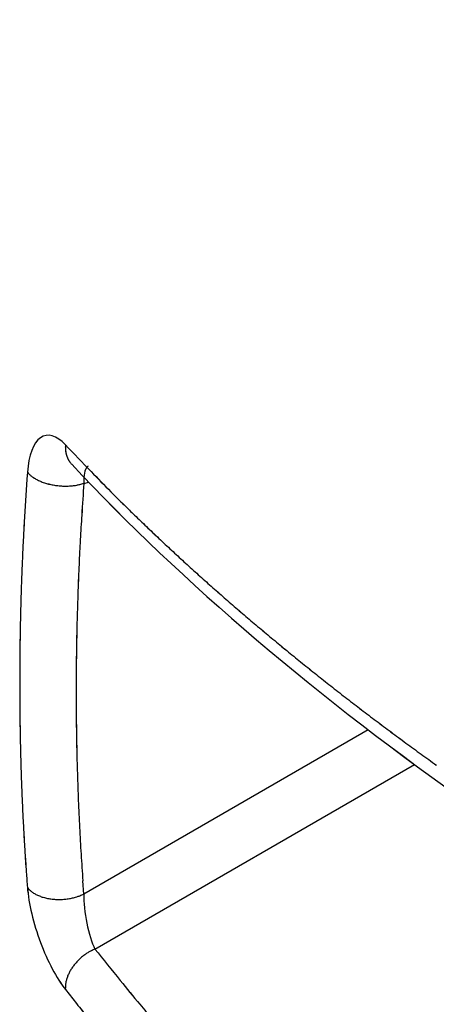
# Model space of a CAD drawing. Extents: x 16 to 415, y 5 to 292.
# Drawn here: x 361 to 361, y 86 to 86 of the extents above; entities that cross this region are included whole.
import ezdxf

# ---------------------------------------------------------------- set-up
doc = ezdxf.new("R2010")
doc.units = 0
doc.header["$MEASUREMENT"] = 0
doc.layers.get('0').update_dxf_attribs({"linetype": 'CONTINUOUS'})

msp = doc.modelspace()

# ---------------------------------------------------------------- linework, layer by layer
at = {"color": 1, "linetype": 'Continuous'}
for p, q in [((360.823925, 86.25924264786288), (360.823905, 86.25895164786287)), ((360.823935, 86.25926064786282), (360.823915, 86.25896964786283)), ((360.8265750000001, 86.25106764786285), (360.8265750000001, 86.25106764786285)), ((360.833495, 86.25024664786287), (360.833495, 86.25024564786285)), ((360.807965, 86.24775264786284), (360.807755, 86.24477064786288)), ((360.807975, 86.24776964786282), (360.807765, 86.24478664786281)), ((360.807965, 86.24775264786284), (360.808335, 86.24733064786287)), ((360.807975, 86.24776964786282), (360.808345, 86.24734664786284)), ((360.831645, 86.24307864786283), (360.833695, 86.24355364786284)), ((360.831645, 86.24307864786286), (360.833695, 86.24355364786287)), ((360.804745, 86.15927664786287), (360.804745, 86.15637364786286)), ((360.950975, 86.13968364786281), (360.831645, 86.0707846478629)), ((360.950975, 86.13968364786285), (360.831645, 86.0707846478629)), ((360.836285, 86.04773264786283), (360.970375, 86.12514964786287)), ((360.836285, 86.04773264786286), (360.970375, 86.12514964786287)), ((360.831635, 86.07078264786286), (360.831225, 86.07634264786286)), ((360.831655, 86.07078264786284), (360.831235, 86.07634364786287)), ((360.807965, 86.07354964786288), (360.808335, 86.07311164786286)), ((360.807975, 86.07355064786283), (360.808345, 86.07311264786281)), ((360.823925, 86.03073364786287), (360.823895, 86.03129564786288)), ((360.823935, 86.03072964786287), (360.823905, 86.03129264786284)), ((360.823925, 86.03073364786287), (360.828595, 86.02483064786287)), ((360.823935, 86.03072964786287), (360.828605, 86.02482764786286))]:
    msp.add_line(p, q, dxfattribs=at)
for centre, radius, start, end in [((362.122125, 86.50903864786284), 1.45, 186.52217, 233.47783), ((362.122125, 86.50903864786291), 1.45, 186.52217, 233.4778300000002), ((360.8372687175549, 86.25805753634079), 0.0133873098397659, 177.4178946404691, 178.6726481239674), ((360.8371947859116, 86.25867523612067), 0.0133133396091528, 181.3238659683696, 182.5855912671923), ((360.8368072888282, 86.25792814786287), 0.0129131198799683, 179.3499625304322, 180.6500374695677), ((360.8372266830728, 86.25823564786283), 0.0133324934859819, 179.3682614392954, 180.6317385607045), ((360.8370081032818, 86.2583556975794), 0.0131166486709036, 177.3958900934106, 178.6678046310897), ((360.8373083554089, 86.25807358135089), 0.0134169156453867, 177.4237885757768, 178.6800413989917), ((360.8368359744233, 86.2583816469943), 0.0129442909236443, 181.2970233453367, 182.5991466800815), ((360.8365940576094, 86.25849784905863), 0.0127192377254982, 183.22794670785, 184.5554058607754), ((360.8370949337747, 86.25837315012423), 0.0131934250236723, 177.4086746200417, 178.681868166353), ((360.8366246890437, 86.25850882169658), 0.0127397226669954, 183.2136185358831, 184.5434304723804), ((360.836345286737, 86.25818894900563), 0.0124500542833039, 183.2291325264279, 184.5807023635491), ((362.1174289276701, 87.49305143953177), 1.787578402559561, 223.6469250624098, 224.1443420144418), ((360.8363732815344, 86.25819878946167), 0.0124678992670885, 183.2145660687555, 184.5687864996086), ((362.1162074161647, 87.49166210387013), 1.785715919834093, 223.6415233488542, 224.139505349199), ((360.8361665945068, 86.25829899371607), 0.0122813469922033, 185.1590381740868, 186.5331411402546), ((360.8361919074915, 86.2583068016901), 0.0122963117582599, 185.1378088581417, 186.5148752156945), ((360.8359559942337, 86.25838941329245), 0.0120829379161829, 187.0727463433219, 188.4750380049978), ((360.8359787719171, 86.25839509302219), 0.0120950878367788, 187.0449835307073, 188.4505605466014), ((360.8357521180765, 86.2580691023898), 0.011837555090692, 187.0869050613581, 188.5134706680187), ((360.835732465102, 86.2580740403408), 0.011807627512162, 187.0850970939996, 188.5152786572712), ((360.8355418537247, 86.25853544760064), 0.0117090015732755, 190.9233268330927, 192.3772720488667), ((360.8355550884575, 86.25814456026946), 0.0116430441411933, 188.9877387141443, 190.4456329165268), ((360.8353485745903, 86.25820869777887), 0.011452022166635, 190.9485327074234, 192.4302056512463), ((360.8353373297236, 86.25782013224347), 0.0113747705564027, 189.0769053982012, 190.5542923609026), ((360.8351638721523, 86.25825990845549), 0.0112943397365002, 192.9093572009063, 194.4129502134593), ((360.835178225666, 86.25825823366398), 0.0112966491191419, 192.861538311001, 194.3697532662064), ((360.8349871971068, 86.25830486383767), 0.0111347589223997, 194.863285615493, 196.3914818719416), ((360.8349948462426, 86.2579269640193), 0.0110402281834141, 192.9403808977913, 194.4735411078918), ((360.8347574509502, 86.25795873263843), 0.0108186822252926, 194.950680929865, 196.5133286490607), ((360.8347561670942, 86.2579642339661), 0.0108201561136732, 195.0061599179451, 196.5634980311621), ((360.8346456955851, 86.25800297624129), 0.0107243686725542, 196.9096649976774, 198.4911905816561), ((360.8346821652426, 86.2580106154933), 0.0107626469948245, 196.9124775924653, 198.4883779833094), ((360.8345371374773, 86.2580507276049), 0.0106368586378334, 198.9205886839935, 200.5170997399781), ((360.8345383078538, 86.25806055716195), 0.0106424576942472, 198.9889768900114, 200.5795805096272), ((360.8343499195032, 86.2580440436927), 0.010459342150249, 200.8422591273448, 202.4749739789704), ((360.8343471652463, 86.25770417150395), 0.0103416736497693, 199.1031831819826, 200.729628817194), ((360.834019450357, 86.25798822494593), 0.0101429010070392, 202.8860891586396, 204.5706930253675), ((360.8339876282151, 86.25763529842581), 0.0099711826215673, 201.1003488879846, 202.7916595265181), ((360.8341345475133, 86.25812027119704), 0.0103018918849196, 204.9623004435681, 206.6239970743226), ((360.8341329698983, 86.25779096273828), 0.0101666421948949, 203.2935283012736, 204.948437891831), ((360.8346304465434, 86.2581413305674), 0.0107660242788167, 205.5223477548174, 207.0837115123133), ((360.8346366384722, 86.25812188650488), 0.0107537923528451, 205.4327936649216, 207.0007120520237), ((360.8337479118548, 86.25770361424895), 0.0097809851573771, 207.1545535853202, 208.899923511111), ((360.8337537532543, 86.25768350186094), 0.0097681188841742, 207.060718062977, 208.8135675858664), ((360.8324246662826, 86.25691548097716), 0.0082417943547367, 208.5489671982748, 210.6599342837383), ((360.8324034970043, 86.25689677115973), 0.0082059513142005, 208.544356391153, 210.66454508822), ((360.8341299681534, 86.25792890387574), 0.0102254971327398, 210.6719887839363, 212.2816899205651), ((360.8341014561168, 86.25790432507782), 0.0101803448068195, 210.6684188378896, 212.2852598665993), ((360.8488235648703, 86.26716491641541), 0.0275807598355256, 212.2003337792865, 212.7420507980791), ((360.8487251985173, 86.2660451742609), 0.0269075919081991, 210.3071597753319, 210.8512939749062), ((360.832428985792, 86.25683378601221), 0.0082052962031809, 213.9814276794361, 216.2869584274207), ((360.8324287943119, 86.25705859753975), 0.0083334552696913, 215.2696698560488, 217.5855288372042), ((360.8316634080345, 86.25634027962047), 0.0072963300632323, 216.7211722270669, 220.7384033748304), ((360.8316620790944, 86.2563173111382), 0.0072747187128489, 216.6421476655023, 220.6774688403871), ((360.8412957722606, 86.26384979322754), 0.019504615456358, 218.9867455837856, 220.9531779065996), ((360.8412682685473, 86.26379054567975), 0.0194400869399971, 218.9274292815606, 220.9026495311814), ((360.8423259087837, 86.25106714786287), 0.0157509087916658, 179.9981811913161, 180.0018188086838), ((360.8265750000001, 86.25106664786287), 0, 0, 0), ((360.8423224362736, 86.25106614786289), 0.0157474362815517, 179.9981807902456, 180.0018192097543), ((360.8265750000001, 86.25106564786287), 0, 0, 0), ((360.8265750000001, 86.25106564786287), 0, 0, 0), ((360.8423121269864, 86.25106514786287), 0.0157371269943232, 179.9981795984934, 180.0018204015065), ((360.8265750000001, 86.25106464786288), 0, 0, 0), ((360.8423260080208, 86.25106414786288), 0.0157510080287359, 179.9981812027752, 180.0018187972247), ((360.8265750000001, 86.25106364786288), 0, 0, 0), ((360.8423123253382, 86.25106314786288), 0.0157373253461931, 179.9981796214376, 180.0018203786141), ((360.8265750000001, 86.25106264786287), 0, 0, 0), ((360.8265750000001, 86.25106264786287), 0, 0, 0), ((360.8423184695652, 86.25106214786287), 0.0157434695730489, 179.9981803318794, 180.0018196681205), ((360.8265750000001, 86.25106164786285), 0, 0, 0), ((360.8423229322527, 86.25106114786287), 0.0157479322606741, 179.9981808475414, 180.0018191524585), ((360.8265750000001, 86.25106064786287), 0, 0, 0), ((360.8422838139167, 86.40809828345995), 0.1578213731678995, 264.2875824702788, 264.291230996763), ((360.8265849999999, 86.25105964786285), 0, 0, 0), ((360.8424304493263, 86.25105914786288), 0.0158454493342094, 179.9981920431368, 180.0018079568631), ((360.8265849999999, 86.25105864786288), 0, 0, 0), ((360.8265849999999, 86.25105864786288), 0, 0, 0), ((360.8394899577145, 86.25105814786286), 0.0129049577241404, 179.9977800864505, 180.0022199134863), ((360.8265849999999, 86.25105764786288), 0, 0, 0), ((360.8760351138955, 86.25105714786291), 0.0494501138979598, 179.9994206709059, 180.0005793290775), ((360.8265849999999, 86.25105664786287), 0, 0, 0), ((360.8335881542936, 86.25105614786287), 0.0070031543114058, 179.9959092875511, 180.0040907123325), ((360.8409045082849, 86.25105514786286), 0.0143195082936, 179.9979993803485, 180.0020006196513), ((360.83349, 86.22734227629377), 0.0229023721148836, 89.98749130012905, 90.01250870001316), ((360.8357764756773, 86.25024414786286), 0.0022914757318321, 179.9874980609597, 180.0125019390402), ((360.833485, 86.25024364786286), 0, 0, 0), ((360.833485, 86.25024364786286), 0, 0, 0), ((360.833485, 86.25024364786286), 0, 0, 0), ((360.833485, 86.25024364786286), 0, 0, 0), ((360.833485, 86.25024364786286), 0, 0, 0), ((360.833485, 86.25024364786286), 0, 0, 0), ((360.833485, 86.25024364786286), 0, 0, 0), ((360.833485, 86.25024364786286), 0, 0, 0), ((360.833485, 86.25024364786286), 0, 0, 0), ((360.8353617105838, 86.25024314786288), 0.0018767106503073, 179.9847350522477, 180.0152649477522), ((360.833485, 86.25024264786288), 0, 0, 0), ((360.833485, 86.25024264786288), 0, 0, 0), ((360.833485, 86.25024264786288), 0, 0, 0), ((360.833485, 86.25024264786288), 0, 0, 0), ((360.833485, 86.25024264786288), 0, 0, 0), ((360.833495, 86.25024564786285), 0, 0, 0), ((360.833495, 86.25024564786285), 0, 0, 0), ((360.833495, 86.25024564786285), 0, 0, 0), ((360.833495, 86.25024564786285), 0, 0, 0), ((360.833495, 86.25024564786285), 0, 0, 0), ((360.833495, 86.25024564786285), 0, 0, 0), ((360.833495, 86.25024564786285), 0, 0, 0), ((360.833495, 86.25024564786285), 0, 0, 0), ((360.833495, 86.25024564786285), 0, 0, 0), ((360.833495, 86.25024564786285), 0, 0, 0), ((360.8357857072091, 86.25024514786288), 0.0022907072636244, 179.9874938669088, 180.0125061330911), ((360.833495, 86.25024464786287), 0, 0, 0), ((360.833495, 86.25024464786287), 0, 0, 0), ((360.833495, 86.25024464786287), 0, 0, 0), ((360.833495, 86.25024464786287), 0, 0, 0), ((360.833495, 86.25024464786287), 0, 0, 0), ((360.833495, 86.25024464786287), 0, 0, 0), ((360.833495, 86.25024464786287), 0, 0, 0), ((360.833495, 86.25024464786287), 0, 0, 0), ((360.833495, 86.25024464786287), 0, 0, 0), ((361.32939830665, 86.72232762662266), 0.6853257411285699, 223.7912488902797, 224.7873962757962), ((361.3289556227504, 86.72121932909107), 0.6842210945943421, 223.7495202279189, 224.7468112843179), ((362.0568065842736, 86.15525283486093), 1.25225528508405, 175.9006990594737, 176.0373843590768), ((362.0523027031767, 86.15561585007168), 1.24772814579411, 175.9017759495244, 176.0390029919886), ((360.8147478175129, 86.25316576586899), 0.0086702266752758, 222.2995260968261, 226.1837067184946), ((360.8147560062481, 86.25318000192944), 0.008667699855264, 222.2989597190199, 226.1842730965098), ((360.8160674259678, 86.25446754297018), 0.010523293234829, 225.9065840649044, 229.2985403383703), ((360.8160914081309, 86.25447986933555), 0.0105303915559451, 225.8380367772704, 229.2313786173734), ((360.8171298406507, 86.2558626986761), 0.012274248689251, 229.7857435091368, 232.8946399818954), ((360.8171493425378, 86.2556881495282), 0.0121363295251997, 229.1737093054412, 232.2841932665399), ((360.8176866782313, 86.2563486680778), 0.0129875654420619, 232.1915813942518, 235.2563999706303), ((360.8176725786489, 86.25634143821271), 0.0129842799202891, 232.2590509218648, 235.3220354444091), ((360.8184605143669, 86.25760654067057), 0.0144624125777986, 235.5772936235883, 238.5049968191935), ((360.8184412950927, 86.25740651446276), 0.014297554532872, 235.2171436947322, 238.1428540097936), ((360.8192191953405, 86.25863156412265), 0.0157486554990468, 238.0914201030526, 240.8789003921953), ((360.8192437405723, 86.25863290113979), 0.0157473021481548, 238.0259882926504, 240.8155579641162), ((360.8200628013198, 86.26008056524772), 0.017425068712814, 240.7743326791515, 243.4162952370718), ((360.8200611989373, 86.2598624437562), 0.0172197493072056, 240.4357972926503, 243.0799003653699), ((360.8207221020041, 86.26142830530969), 0.0189155328348866, 243.4423361866625, 245.9885216414737), ((360.820701524055, 86.261207315575), 0.0187186520129199, 243.2113012901758, 245.7553015242804), ((360.8213845961769, 86.26283359739305), 0.0204820382091116, 245.8811333760411, 248.3107510150232), ((360.8214295346142, 86.26259003711256), 0.020265343761205, 245.4980316916276, 247.9298384706683), ((360.8219763022522, 86.26416437780524), 0.0219299312693413, 248.1515049138832, 250.4973924861555), ((360.8219590872589, 86.26417603171664), 0.0219417792054733, 248.2123284036817, 250.5560281937483), ((362.0538470225863, 86.15659432599398), 1.249210608649645, 176.0893850231863, 176.2262804607155), ((362.0493047809804, 86.15694254728118), 1.244646240666479, 176.0903969369836, 176.2278403282335), ((360.8225398917267, 86.26546698677888), 0.0233461578924358, 250.2608610200733, 252.5139810088514), ((360.8225215922206, 86.26548172057518), 0.0233604470832884, 250.3211101270133, 252.5720699755566), ((360.8229302041263, 86.2669338865601), 0.0248626453679006, 252.6718105983637, 254.856141053045), ((360.8229320037323, 86.2666887077075), 0.0246349658289429, 252.5021298225325, 254.6843258822798), ((360.8232875418667, 86.268021300135), 0.0260141438244922, 254.7043147130677, 256.8176687442214), ((360.8233182883584, 86.26800183635744), 0.0259950687178621, 254.6454013748366, 256.7608496634878), ((360.8235276383751, 86.26924835683903), 0.0272636597642134, 256.9144685571036, 258.9775480887866), ((360.8235824460919, 86.26894836905814), 0.0269769716457721, 256.6751173587003, 258.7402551315946), ((360.8237834517999, 86.27002570926626), 0.0280728262128141, 258.7672399955466, 260.7790445907615), ((360.823788432373, 86.27005031587467), 0.0281008741833792, 258.7682441081196, 260.7780404804334), ((360.8239156544112, 86.27082099520943), 0.0288790198522458, 260.7729817591062, 262.7376961828748), ((360.8238855901362, 86.2705550729135), 0.0286146815872898, 260.747985891394, 262.7107456871064), ((360.823933826167, 86.27130272105663), 0.0293624451874567, 262.8024861424464, 264.7458557273267), ((360.8239701351027, 86.27127542081136), 0.029336687183069, 262.7443388835025, 264.6896277388525), ((360.8239430975968, 86.27087862312841), 0.0289410181264582, 264.6506920725764, 266.596607148582), ((360.8239509459403, 86.27085150815053), 0.0289128250044389, 264.6497432427398, 266.5975559784471), ((360.8239874448957, 86.2716580287684), 0.029721681906111, 266.600464004579, 268.491472647208), ((360.8240264944563, 86.27163011453808), 0.0296945570284085, 266.541203111363, 268.4340228876669), ((360.8240386528534, 86.27280539688944), 0.0308700075893026, 268.4525239413789, 270.2345052374997), ((360.8240433214222, 86.27245527068219), 0.0305198653783263, 268.4447785287665, 270.2284311333087), ((360.823923451359, 86.27031103157248), 0.0283764117959598, 270.487724977938, 272.4066040290343), ((360.8239887632997, 86.27058243115027), 0.0286473253916005, 270.3524825680381, 272.273114426138), ((360.8240640554373, 86.26655944166413), 0.0246222326270001, 272.4462845110511, 274.6613256307134), ((360.8240754008362, 86.26653577846216), 0.0246005317455125, 272.4453074114304, 274.6623027303339), ((360.8241403682705, 86.27017559275637), 0.0282226461025552, 273.910296900863, 275.7031941436761), ((360.8241523633842, 86.27014986707852), 0.0281988396036587, 273.9095400244838, 275.7039510207418), ((360.8215897528595, 86.29612562701874), 0.0542977118154485, 275.6601408489156, 276.4878627684863), ((360.8216044577785, 86.29607941209937), 0.0542532484359436, 275.6598016642899, 276.4882019570343), ((360.8243807935252, 86.26467592647975), 0.0227474450166135, 278.453957530178, 280.8301573112325), ((360.8244179080291, 86.26465562259796), 0.022725366600611, 278.3931229916612, 280.7712105801297), ((360.8251065077285, 86.26064092824934), 0.018648010954253, 280.9695906541979, 285.1337400303087), ((360.825133255747, 86.26062446725076), 0.0186316141347421, 280.9269053398262, 285.0940271554969), ((360.8199025484668, 86.28427249464737), 0.0428339609570292, 283.6005276970563, 285.8967914430374), ((360.8199243799401, 86.28449187212375), 0.0430483401000223, 283.5153098423152, 285.813012942868), ((363.3977617052437, 86.07108917643696), 2.571883737203576, 176.1656449060667, 176.463714113401), ((363.393504879556, 86.06944129695913), 2.567727137255336, 176.1226640294257, 176.4212301736729), ((362.0470398545974, 86.15513102898106), 1.242508691953247, 176.2758014780293, 176.4132211029984), ((362.0424220092784, 86.15546571702833), 1.237869724691532, 176.2767462982323, 176.4147271007816), ((362.0505636084014, 86.15794642690689), 1.245845838764634, 176.2783896241137, 176.4155329460148), ((362.0459818538523, 86.15827964861148), 1.241243047179882, 176.2793360777328, 176.4170340225802), ((361.4040337935142, 86.79565281044601), 0.7899427799806941, 224.7476320516459, 225.3145670872795), ((361.4045755711976, 86.79527618262208), 0.7900725320120574, 224.7012958302939, 225.2675736185987), ((362.0384835020356, 86.15679654477849), 1.233856178148284, 176.4649681069914, 176.603229865023), ((362.0435586225689, 86.16063796493641), 1.238701010010995, 176.6573710582809, 176.7950648549154), ((362.6297459642903, 88.07107084723545), 2.55881795407889, 225.8841954503088, 226.0222007754429), ((362.6280973438097, 88.06479817041712), 2.553152653602134, 225.8127259169261, 225.9508918764493), ((362.0355166610171, 86.15810508721238), 1.230817537236249, 176.6558538118738, 176.7943830723434), ((362.0398034168653, 86.1578012704974), 1.23511401675699, 176.6539398228027, 176.791894567241), ((361.7816257537625, 86.16579187558563), 0.9529976680463391, 176.1533680963203, 176.7668202124506), ((361.7799606503691, 86.16588623224528), 0.9513197400826776, 176.1525104027982, 176.7669844161998), ((361.5385272397757, 86.93845589873054), 0.9860502560126212, 225.9511762023926, 226.3484077189946), ((361.539324767919, 86.9392740958877), 0.9872014564957222, 225.9514078140707, 226.3481761071445), ((362.0283727570083, 86.1565608767523), 1.223765377917738, 176.8426549485545, 176.981722789154), ((362.0331414138458, 86.16040901899267), 1.228331175934304, 177.034623038642, 177.1731030247591), ((362.0368463532083, 86.15496861821082), 1.23232374657223, 176.6527051211424, 176.7909258095744), ((362.0316988507025, 86.15940161810707), 1.226933675710863, 176.8448645842181, 176.9836665724983), ((361.4199490503275, 86.80988075469782), 0.8111738873794598, 226.1397273380082, 226.6557165345023), ((361.4204946245079, 86.81055884939929), 0.8120495014474892, 226.145709989254, 226.6610941453798), ((362.0248913568052, 86.15784250226747), 1.220221816477083, 177.0332108904511, 177.1725642931103), ((362.0297017184485, 86.15756966635034), 1.225039386275657, 177.0325321598962, 177.171290832583), ((361.881324201171, 86.16043928474828), 1.052839343915549, 176.7819975023251, 177.1413503552573), ((361.8795880521438, 86.16052896781763), 1.051090745488953, 176.7816985909791, 177.1416492666024), ((361.5236773595519, 86.92065125568804), 0.9629281878042673, 226.6911256272798, 227.1189189803094), ((361.5243193945643, 86.92147028743943), 0.9639725712983985, 226.6971975585637, 227.1244868250795), ((362.0178446821305, 86.16035005604385), 1.213064606914238, 177.4144510283133, 177.5543461279893), ((362.0231369105567, 86.1601095485429), 1.218361936412323, 177.4147551541984, 177.5540420021048), ((362.020973798321, 86.15911159711989), 1.21624689961284, 177.22317335761, 177.3628180060677), ((362.0262291254609, 86.1588551182719), 1.221508093788662, 177.2234740904884, 177.3625172709934), ((361.5914584479244, 86.99533805334565), 1.063780486343878, 227.1811282175683, 227.5647086647068), ((361.5921621760994, 86.99625560364223), 1.064939168246529, 227.1872751549725, 227.5704018208069), ((362.0151675422686, 86.15746802563021), 1.210516588512766, 177.4126518155101, 177.5527468086271), ((362.0200855822947, 86.15722625217781), 1.215440168052542, 177.4121086213776, 177.5515890143556), ((364.1627487139108, 86.06714158874925), 3.33614142001428, 177.4951072940415, 177.5831035229921), ((364.1565710225735, 86.06087651281995), 3.330239718475191, 177.3828203321828, 177.4709628716144), ((362.0105535307185, 86.15873481924673), 1.20585316702427, 177.6035220754331, 177.7439963664684), ((362.0159120296129, 86.15851014156648), 1.211216081431989, 177.6038330653492, 177.743685376553), ((362.0945914583477, 86.15131634693844), 1.266278076499287, 177.4421615274289, 177.698311278735), ((362.0927205476465, 86.1536360154577), 1.264307395691109, 177.5434861297661, 177.8000616110997), ((361.5588214127135, 86.9606408107163), 1.016150690853852, 227.6027811317351, 228.0091887913193), ((361.5596276867521, 86.96011522871392), 1.016313282988394, 227.5495768718221, 227.9555020107849), ((362.0098449969185, 86.15684502115255), 1.205213461399323, 177.7936666849188, 177.9339595088292), ((362.0044213274032, 86.1611191177583), 1.199636355496008, 177.9873917331548, 178.1283197836745), ((362.0055552293424, 86.1600267658219), 1.200808381411093, 177.7962049029286, 177.9372031063741), ((362.0105308201222, 86.15981971892604), 1.205787984735475, 177.795797794636, 177.9361662260288), ((361.5546308670369, 86.95496264772257), 1.009140473465182, 227.9702662794012, 228.3832141854812), ((361.5539725180539, 86.95268914635176), 1.00699809527604, 227.9115636652897, 228.3250042676354), ((362.0081345770708, 86.15800077831865), 1.203453200478312, 177.9857103629651, 178.1260487026257), ((362.0136224845841, 86.16190965749881), 1.208817080161638, 178.1803138369009, 178.3200141768356), ((361.8467159481499, 86.16196623566519), 1.018175067868103, 177.7369319035763, 178.0758096071853), ((361.8450343842704, 86.16033694790121), 1.016550449530785, 177.6415761598978, 177.9810165068294), ((361.5778173223556, 86.98140190418053), 1.044299772274664, 228.395280017995, 228.7961301417143), ((361.5783578385212, 86.98233250192519), 1.045360521635325, 228.4072860622801, 228.8076569426455), ((361.9701327082283, 86.16132168428673), 1.165367503319969, 178.373047000677, 178.5180400476614), ((361.975546673732, 86.16116876525493), 1.170783457615695, 178.3733823631109, 178.5177046830492), ((361.9953408117606, 86.15952541122827), 1.190616933939949, 178.17924608352, 178.3210819280249), ((362.0008242309254, 86.15935189337688), 1.196102907150903, 178.179571353728, 178.3207566622002), ((362.0063954540766, 86.15510939126231), 1.177995712449926, 178.0032705297363, 178.2889275203863), ((362.0042457406031, 86.15516999167183), 1.175845088305409, 178.0027179867058, 178.2888487439602), ((361.5946496266944, 87.00097739433649), 1.070115933768789, 228.8085001905691, 229.2014975387318), ((361.5954875199931, 87.00048154049644), 1.070299554915463, 228.7574766644239, 229.1500026988884), ((362.001192556465, 86.15736414358479), 1.196523296453757, 178.367347817044, 178.5078474328043), ((361.996021350702, 86.16158086851411), 1.191241145380807, 178.5627051052063, 178.7038635075907), ((362.0997728067755, 86.15212821651492), 1.271420459536301, 178.2802908034051, 178.5401872355761), ((362.0974558907832, 86.15438596228996), 1.269038660212352, 178.3791308330716, 178.6394577851754), ((361.602707598405, 87.01115128047961), 1.083093987029746, 229.230274847746, 229.6209868572913), ((361.6018653336063, 87.00870318830441), 1.080679281775732, 229.1795300632806, 229.5707125385616), ((362.0689878297458, 86.15669745716505), 1.264303547578692, 178.5574105282634, 178.6894601654496), ((362.0753926017826, 86.1609078681335), 1.270617696331063, 178.7547177967899, 178.8861462562583), ((361.6120143775875, 87.02140336483215), 1.096928610053004, 229.597385666138, 229.9851845833099), ((361.6128694085778, 87.02240884526267), 1.098253053555007, 229.5976195009199, 229.9849507483585), ((361.8030164345591, 86.16133424639607), 0.9982890230258034, 178.7765313133752, 178.9501249328666), ((361.7982442581225, 86.16471980100653), 0.9934511789231972, 178.9655212215614, 179.1399497088342), ((361.9656636399137, 86.16059147057511), 1.160918332480672, 178.7649637867582, 178.9109825194556), ((361.9711946226864, 86.16047328027771), 1.166450448498792, 178.7653100490382, 178.9106362593876), ((362.0159825906517, 86.15496207554207), 1.187585448934284, 178.5738780091605, 178.8532425118467), ((362.0140312436009, 86.15500512027899), 1.185623613242926, 178.573646877206, 178.8534736415532), ((362.0297555992245, 86.15662563290131), 1.225066637838494, 178.9239564527423, 179.0566622180583), ((362.0361319730606, 86.16085277931526), 1.231380081219781, 179.1264697036843, 179.2585342148499), ((361.9799691103383, 86.1559840406463), 1.151558768051514, 178.8682192453753, 179.1569407991128), ((361.9782776965449, 86.15601527992806), 1.149857049397055, 178.8681508127418, 179.157349479136), ((361.6246494537605, 87.03609740310532), 1.116306650122692, 229.9734373792808, 230.3564337090401), ((361.6253650826368, 87.0371293065757), 1.117561678795889, 229.9795655009245, 230.3620988820767), ((361.8136286589354, 86.1633727065033), 1.008872014371966, 179.3837423160056, 179.5704252169918), ((361.8087175754563, 86.16342462054257), 1.003950732497664, 179.3832847626837, 179.5708827683318), ((364.0406364683973, 86.1250251257188), 3.236195462255352, 179.0835224375336, 179.1289227417301), ((364.0249259757856, 86.13783613490926), 3.220306639875808, 179.3068322151203, 179.3524540935465), ((361.6367428903639, 87.0520464472953), 1.136303923782655, 230.3999666449095, 230.7784913264402), ((361.6376129645098, 87.0515908808679), 1.136511766505553, 230.3516901951064, 230.7297562824675), ((361.7028873257885, 86.16307852009147), 0.8981367032689312, 179.4986917925493, 179.8211130366273), ((361.6984474213447, 86.16311193424524), 0.8936867381322461, 179.4978890688155, 179.8219157603604), ((361.994606749893, 86.1559210739419), 1.166195759491148, 179.1644289206365, 179.4485717007655), ((361.9924895089168, 86.15392970826706), 1.164099508443583, 179.0649979082085, 179.3496095275202), ((361.6486175955577, 87.06644404726526), 1.154976664424574, 230.7735250020922, 231.1477965835451), ((361.6478924646969, 87.0638306274498), 1.152483923938417, 230.7195153434034, 231.0942417833761), ((363.2010381118968, 86.15533011953492), 2.396306346904644, 179.7476878149054, 179.9058534996087), ((363.1882920779162, 86.15537450706844), 2.383550272040776, 179.7472362342065, 179.9062003008376), ((361.9961609485447, 86.15616004240638), 1.167747613915288, 179.461030100317, 179.7438981200575), ((361.9942403128188, 86.1561723685981), 1.165826937819902, 179.4607970907619, 179.7441311307435), ((361.6592941405204, 87.07954670313799), 1.171875007978297, 231.1430260186558, 231.513755653131), ((361.6601857715541, 87.08065677146801), 1.17330193925145, 231.143251454225, 231.5135302179304), ((361.9826453275905, 86.15449111859019), 1.154240883203623, 179.6580557810062, 179.9437819619321), ((361.9807549601925, 86.15649867607023), 1.152340293178167, 179.7573610631825, 180.0435572062786), ((361.6708922665627, 87.0939773654859), 1.190388546309282, 231.5090418807395, 231.875846787398), ((361.6717921739175, 87.09511253694079), 1.191840277442427, 231.5092652762285, 231.8756233915414), ((361.682763621593, 87.11052596433939), 1.210736220189932, 231.9173809287748, 232.2802191211592), ((361.6836670284186, 87.1101077904604), 1.210967819217879, 231.8716494065169, 232.2340449786534), ((361.9498778190289, 86.15886626108345), 1.145145549281784, 180.1251148360043, 180.2701632077713), ((361.9450380556277, 86.15885567563095), 1.140295756887039, 180.1247131081406, 180.2704286316959), ((361.946882397871, 86.15990304530845), 1.142155533553832, 180.322881034986, 180.4682113935482), ((361.9416411880223, 86.15594948749563), 1.136888883883497, 180.1247749677599, 180.2707759616913), ((361.9732400258444, 86.15673422659248), 1.144835564517864, 180.0555813306083, 180.3432044572342), ((361.9711696932383, 86.15473842213511), 1.142755035330554, 179.9556664325913, 180.2437617673687), ((361.937832458369, 86.16087974127095), 1.133114300919619, 180.520981777798, 180.6672738570892), ((361.9430733169393, 86.15699247603801), 1.138326436983279, 180.3232841544047, 180.4689020459909), ((361.9679998257538, 86.15496099262909), 1.139586167893323, 180.2556300448054, 180.5438794591494), ((361.96633396452, 86.15494748506735), 1.13792026299077, 180.2553241571106, 180.5440459171125), ((361.6948184148792, 87.1265818736107), 1.230821081809222, 232.2933490029002, 232.6519917107652), ((361.6940672778656, 87.12379757351181), 1.228150080815149, 232.2418823296303, 232.6009636012347), ((361.9401681533734, 86.15801289970643), 1.135430201758887, 180.5215924199961, 180.667485193703), ((361.9349291045016, 86.15796543017969), 1.130180874552959, 180.5212536083979, 180.667824007554), ((361.9363875524472, 86.15902004952974), 1.131662078379717, 180.7207033462672, 180.8668855322981), ((361.9315343391245, 86.15505253641972), 1.126756051762553, 180.5217246762494, 180.6685880400653), ((361.7056104619499, 87.13917514029875), 1.247377310204715, 232.608752228807, 232.9640417436884), ((361.7066953184929, 87.14038756822937), 1.249001766817379, 232.6030707119331, 232.9579258800117), ((361.9282533122346, 86.15993135604229), 1.123542936491168, 180.9193227804851, 181.0664673060346), ((361.933499263111, 86.15610431789358), 1.128733659334355, 180.721114693097, 180.8675746260354), ((361.961996570024, 86.1551492609168), 1.133584996266157, 180.5562750809287, 180.8455090873034), ((361.9599531092188, 86.15710383091927), 1.131562341883913, 180.6562937795751, 180.9460007962325), ((361.7171010808324, 87.15610022905625), 1.267809288678215, 233.010218756177, 233.3619003644055), ((361.7180268235692, 87.1557085621016), 1.268057009547225, 232.9662693093348, 233.3175205814346), ((361.9297819111187, 86.16099953266846), 1.125101747370777, 181.1197019259583, 181.266448635615), ((361.924925308339, 86.15700951719074), 1.120164776490544, 180.9202109566543, 181.0676458112577), ((361.9544963755795, 86.15528883950657), 1.126087705931827, 180.8582413512241, 181.1487623562576), ((361.9526720397442, 86.15525670889745), 1.124253094620612, 180.8580043069393, 181.1489993994078), ((361.7296765470614, 87.17188826981709), 1.287991812953136, 233.3318819743591, 233.6793857444948), ((361.7287484242975, 87.17062420890396), 1.286414463945761, 233.3316689259728, 233.6795987923807), ((361.9217392863841, 86.15797194334883), 1.116997707595625, 181.1200494443856, 181.2677582643749), ((361.9269920829867, 86.15807641460015), 1.122251640451379, 181.1203952002237, 181.2674125062768), ((361.9183662905324, 86.15891805407531), 1.113646937434392, 181.3202620544512, 181.4682726168081), ((361.9232254043573, 86.15515208674381), 1.118424807503195, 181.1219067196291, 181.2692221927958), ((361.9472090469596, 86.15539241752442), 1.118803946401422, 181.1615476512975, 181.4533254028489), ((361.9455968898539, 86.15535042058453), 1.117181271326139, 181.1610807000052, 181.4533335244708), ((361.7415149803515, 87.18998508959584), 1.309585169038413, 233.7310293850884, 234.0748572497191), ((361.7405744947519, 87.18702800352033), 1.306635883498157, 233.6878205574751, 234.0320702785206), ((361.9202608245474, 86.1599938937704), 1.115578991403884, 181.521208251852, 181.6688218462952), ((361.9150133129894, 86.15598844927796), 1.110223633797009, 181.3215665791539, 181.4698787463681), ((361.7516910902564, 87.20290350589943), 1.326013832018196, 234.0462007182615, 234.387086749117), ((361.7526377056341, 87.20253691351631), 1.32627646715746, 234.0039002654957, 234.3443684276953), ((361.9119557274102, 86.1569251210886), 1.107191546328397, 181.5223931262407, 181.6709697706621), ((361.9168222639759, 86.15706807402049), 1.112060269426073, 181.5233003618493, 181.6711750186738), ((361.9089828175213, 86.15786584313148), 1.104247809477206, 181.7242580172829, 181.8730386575118), ((361.9142375653658, 86.15802785610434), 1.109505143194774, 181.7246105099604, 181.8726861602956), ((361.9407959327185, 86.15547516675007), 1.112395020943715, 181.4659638977202, 181.7588441787038), ((361.9388072684291, 86.15542390379144), 1.110395724937127, 181.4660095906317, 181.7593656320719), ((361.9049635804596, 86.15874901409343), 1.100260053506779, 181.9258459788883, 182.075026978937), ((361.9102096389791, 86.15507039742909), 1.105386330100615, 181.7262958251398, 181.8747678016752), ((361.9339506414614, 86.15551651338038), 1.105554252376836, 181.7718745489695, 182.0659415611109), ((361.932168146774, 86.15351138986946), 1.103702336492053, 181.6707107948389, 181.9652543008153), ((361.9051355749908, 86.15977247767275), 1.100479566995032, 182.1280910386557, 182.2771052851383), ((361.9002820302777, 86.15574673404345), 1.095476523707193, 181.926969822079, 182.0766976986515), ((361.8990312130851, 86.15673636543445), 1.094262878399077, 182.1308542195201, 182.2805057552285), ((361.9042831273143, 86.15693664506593), 1.099518682165784, 182.1312118951389, 182.2801480818844), ((361.9026444541098, 86.15790592617861), 1.0979202749921, 182.3339886808572, 182.4830062734119), ((361.9075416856886, 86.15812665849555), 1.102822514798204, 182.3351893388742, 182.4834926137872), ((361.9273108038393, 86.153588934311), 1.098850536982997, 181.9779806889397, 182.2732010861345), ((361.9255438391213, 86.15546081057427), 1.097150934288231, 182.0788611491139, 182.3745587047675), ((361.8904679107739, 86.15837296208683), 1.085775852563094, 182.5354655734851, 182.6860675999312), ((361.8960896148776, 86.15861036942174), 1.091402599850324, 182.5349134179418, 182.6847914552291), ((361.8678269380583, 86.15444870761085), 1.062979695525515, 182.531969197962, 182.6859086562547), ((361.8725967221263, 86.15468158961971), 1.067755199594069, 182.5332537558933, 182.686451119583), ((361.9204985617376, 86.15550039331067), 1.092121648756203, 182.3875784226254, 182.6840216472275), ((361.9187479415554, 86.1534929824057), 1.090280642517146, 182.2860321081094, 182.5829531099571), ((361.891049777383, 86.15673951848314), 1.086285034996532, 182.7492051505869, 182.8990766790763), ((361.8963202520031, 86.15699851372906), 1.091561914078726, 182.7495674098583, 182.898714422065), ((361.91380105056, 86.1535240719707), 1.085340208248329, 182.5963615795422, 182.8939674023128), ((361.9120664322184, 86.15536278931091), 1.083692356377621, 182.6976309177026, 182.995715067751), ((361.9578360723474, 86.16168876456786), 1.15323723425937, 182.9768334768187, 183.117037171448), ((361.9634449610014, 86.1619863214282), 1.158854059085946, 182.9771732509712, 183.11669739499), ((361.863148917628, 86.15669148602764), 1.058418446111436, 183.125633439405, 183.2806430219448), ((361.8683047272971, 86.15326498141127), 1.063386250718721, 182.9261926499649, 183.0804489079385), ((361.7153132038895, 86.14753146327458), 0.9103111043585892, 183.2375644438125, 183.4217887615914), ((361.7108936792422, 86.14727475650177), 0.9058740952026351, 183.2371132742191, 183.4222399311844), ((361.907075195414, 86.15344523983443), 1.078618982209607, 182.9078232145903, 183.2066214521871), ((361.9053620665824, 86.15335320874155), 1.076893403345839, 182.9075838217791, 183.2068608450126), ((361.9273604377018, 86.16130634021775), 1.122803001010659, 183.4776183775826, 183.6178092379619), ((361.9218865461086, 86.15690065640922), 1.117069303842677, 183.2690719693563, 183.4099515935014), ((361.9009863791329, 86.15335704277248), 1.072534795408808, 183.2201118589896, 183.5200015564057), ((361.8990978264764, 86.1532569763043), 1.070633619451816, 183.2204723932868, 183.5208411971895), ((363.7324793098679, 86.26638563812132), 2.930969010201792, 183.4411806823823, 183.4896907950954), ((363.7456864618128, 86.26725680187361), 2.944204700555636, 183.4426956325358, 183.4909682427942), ((361.7248068967863, 86.14713444042756), 0.9197660750140833, 183.6874631501386, 183.8855540911507), ((361.7203115128837, 86.14971480113923), 0.9154504315025107, 183.8667225432968, 184.0657896432308), ((361.8938318889016, 86.15319375102364), 1.065383812856409, 183.5348597702351, 183.8360564738076), ((361.8923416273885, 86.15308538236387), 1.063879662551743, 183.5339624975053, 183.8356387888409), ((361.6241306287125, 86.14098719585753), 0.818904951458332, 183.933766943562, 184.2758708508027), ((361.6199434970567, 86.1390322584032), 0.8145852893748344, 183.8168384024625, 184.160636656701), ((362.9747240367562, 86.23635288541026), 2.172856635131398, 184.1282225844934, 184.2969382273844), ((362.9854980972258, 86.23373294282754), 2.183416835489474, 184.0393232256932, 184.2072037945071), ((361.8867913164222, 86.15298609645224), 1.058345154747154, 183.850339891987, 184.152892394697), ((361.8849395210771, 86.15286958098108), 1.056479737703466, 183.8508154091033, 184.1538480266891), ((360.8144122447868, 86.0784822739947), 0.0081102730686018, 221.4679050709566, 225.6713068483879), ((360.8144301534129, 86.07847734901912), 0.0081122814641784, 221.3995590547757, 225.6070432712878), ((360.8155085584245, 86.07952266400173), 0.009620753993593, 225.3303973719475, 229.0648647010911), ((360.8154969199997, 86.0795163436268), 0.0096010531641186, 225.395715284104, 229.1337938084463), ((360.8163259823075, 86.08062287574715), 0.0109879764718745, 229.603724202365, 233.0766592890377), ((360.8163409668412, 86.0804504886043), 0.0108597798412143, 228.990839960918, 232.4670626112141), ((360.8166871849854, 86.08089908249619), 0.0114264384440366, 232.4607400088125, 235.9237461772367), ((360.8166645565333, 86.08089112219959), 0.0114063463254704, 232.5265064432462, 235.992676678163), ((360.8172539773629, 86.08185442798035), 0.0125346569407876, 236.2219852822034, 239.568103150782), ((360.8172376167872, 86.08169179796631), 0.0123914490045935, 235.8693539836593, 239.2125753654307), ((360.8178242205812, 86.0826332305218), 0.013500481309032, 239.1189585443679, 242.3305329033153), ((360.8178110469478, 86.0826241830553), 0.0134808310418417, 239.1837512453315, 242.3979311333877), ((360.8184343294792, 86.0837751390663), 0.0147951223681842, 242.2915382505552, 245.3556785661913), ((360.8184531429155, 86.08357893369384), 0.0146249679971379, 241.9017354750288, 244.9681621707655), ((360.8189204090073, 86.08465839941843), 0.0158007882462851, 245.0891605220711, 248.053453860462), ((360.8189018415268, 86.08484218971581), 0.015959937050358, 245.4275315777872, 248.3938342865271), ((360.8148302307963, 86.10990813131286), 0.0425817299223553, 290.8341172638432, 293.2439854158916), ((360.8148335843762, 86.11017479383594), 0.0428334120512908, 290.7155615473978, 293.123674579875), ((360.8194253189217, 86.08598873221565), 0.0172234456950977, 248.1495261911625, 250.9897491485978), ((360.8194267026729, 86.08577845696342), 0.0170242885100159, 247.9117965828407, 250.753728754467), ((360.8198468425339, 86.0870951171112), 0.0184058894132327, 250.8699995388655, 253.6159095482347), ((360.8198289222962, 86.0871038371496), 0.0184092109884944, 250.9326074931491, 253.6770740851715), ((360.8202383767215, 86.08821725228282), 0.0195929884905851, 253.4430581649811, 256.0801422906528), ((360.8202360872672, 86.08820884795794), 0.0195842802138353, 253.4424717641353, 256.0807286936464), ((360.8205269653072, 86.08927927484105), 0.020693261621073, 256.0119498134193, 258.566696030873), ((360.8205302990909, 86.08949604033869), 0.0209044628374603, 256.1466938012812, 258.7023751987812), ((360.8207868819401, 86.0904846728898), 0.021926268118854, 258.5253662365746, 260.9950845058772), ((360.820795776567, 86.09047855386021), 0.0219200514950648, 258.5250159712223, 260.9954347719391), ((360.8209559510267, 86.09163423935385), 0.0230881322663753, 261.0272063089598, 263.4318084139713), ((360.8209603115047, 86.09139136106398), 0.0228473694724925, 260.9461801846632, 263.3512749791279), ((360.8211072180749, 86.0924591748091), 0.0239250213081241, 263.2979065190532, 265.6319114978686), ((360.8211069328309, 86.0924562313303), 0.0239220646540122, 263.2977622626439, 265.6320557530762), ((360.8211581829083, 86.09305864642569), 0.0245266338684397, 265.6198601593934, 267.8896300326353), ((360.8211631174985, 86.09330987783534), 0.0247775124819115, 265.6528518400063, 267.9227286396021), ((360.8212112097271, 86.09390618285067), 0.0253755574854808, 267.8404511578756, 270.0762954905588), ((360.8212212241252, 86.09390697475357), 0.0253763493685462, 267.8404860476117, 270.076260600677), ((360.8211945915113, 86.09376021066568), 0.025229613160659, 270.1144764114776, 272.340681253182), ((360.8212045344997, 86.09376287122231), 0.0252322738259276, 270.1145937986222, 272.3405638643753), ((360.8212489928632, 86.09470072957224), 0.0261672899661772, 272.1375566255938, 274.286862894837), ((360.8212320676634, 86.09470596375554), 0.0261735384136047, 272.1960294739063, 274.3449463723542), ((360.8211225599389, 86.0959843418473), 0.0274567784802509, 274.3497351391261, 276.3619149469406), ((360.8211269221959, 86.0957073580171), 0.0271800360441431, 274.4060295314838, 276.4177087731918), ((360.8212348045213, 86.09433811395232), 0.0258073545104711, 276.5194852162614, 278.6698015212175), ((360.8212308849119, 86.09406267390925), 0.0255351582868698, 276.5981404882363, 278.7491380946051), ((360.8216805024879, 86.09101592546062), 0.0224554798341503, 278.7977463783423, 281.2594975604568), ((360.8217122619203, 86.09102502316568), 0.0224601657393109, 278.7397317866131, 281.2005262395597), ((360.8213663494246, 86.09462924111958), 0.0260636189167859, 280.3858489740075, 282.3591978760819), ((360.8213449306672, 86.09464154119463), 0.0260813972984265, 280.4488678531658, 282.4213059115209), ((360.81607308237, 86.11860862399435), 0.050620262285763, 282.4022703670395, 283.3078387420544), ((360.8161407165118, 86.11863395644288), 0.0506316859589513, 282.3326586284204, 283.2377715778502), ((360.8220500510204, 86.0901004170013), 0.021514703642691, 285.2939218761818, 287.8783472431073), ((360.8220345492993, 86.09011207646965), 0.0215326875600032, 285.3511923175876, 287.9342198451682), ((360.8230592497548, 86.08685857445404), 0.0181196204860056, 287.9882956619267, 292.4372834174574), ((360.8230781027645, 86.0868700125019), 0.0181268180474508, 287.9514916653856, 292.3976200635165), ((360.8459921255004, 86.02621191995735), 0.02366352014295, 125.2495216737848, 127.1397822907085), ((360.8460217731257, 86.02622495723865), 0.0236634083663521, 125.3079874442279, 127.1996880352388), ((360.8610888686174, 86.0054720061422), 0.0493149113015462, 124.8554535040294, 125.666508340232), ((360.8610786665478, 86.00549957979052), 0.0492799182221251, 124.8551655400499, 125.6667963062099), ((360.8436330985707, 86.02916959810213), 0.0199079548903603, 120.1134585724563, 122.6077692018697), ((360.8436133089277, 86.02917931762595), 0.0198828811770497, 120.0561445941276, 122.5521023965417), ((360.8424219293005, 86.03125486997116), 0.0174964642237407, 115.8797702545306, 120.1085722787972), ((360.8424277756811, 86.03126068371056), 0.0174876211230489, 115.8787005629956, 120.1096419703027), ((360.8548901881051, 86.00849072026674), 0.0434387505434997, 115.3748615962191, 117.5705151381304), ((360.8548932554751, 86.00850264158545), 0.0434232014067368, 115.3744684343159, 117.5709083000583), ((362.1264734046286, 87.08033309252414), 1.652532362906048, 218.6716049175054, 219.25879445573), ((362.126257819168, 87.08022805286338), 1.65229185545184, 218.673703236494, 219.2609512847845), ((360.8441648664494, 86.02798783735474), 0.0211114717705804, 139.4856993463159, 141.7091189588958), ((360.8441707547398, 86.0280026408189), 0.0211056877228477, 139.5286996261204, 141.7548273778981), ((360.8444810860627, 86.02792381159725), 0.0213940436068027, 137.7094961249847, 139.9055062660092), ((360.8444412226717, 86.0276781990497), 0.0215221435581697, 137.1404111635211, 139.3389894319975), ((360.8445485590037, 86.0277155035885), 0.0215843982493968, 135.2297748703681, 137.4209708193447), ((360.8445411505231, 86.02773012475085), 0.0215603336239189, 135.2285518663502, 137.4221938233205), ((360.8451178561777, 86.02717100823799), 0.0223720371151918, 133.1583573855688, 135.266600104218), ((360.8451385585572, 86.027186409516), 0.0223674016433904, 133.2070933466232, 135.3175603740179), ((360.8461161511483, 86.02595871319105), 0.0239394290260723, 130.9539461844239, 132.9166068657036), ((360.8461052568777, 86.02626701624091), 0.0236994895301642, 131.4241873491188, 133.3887997480614), ((360.8451642139833, 86.02712497241659), 0.0224347241112629, 128.9690656013564, 131.0701208726943), ((360.845123603955, 86.02713939314864), 0.0223964276304551, 128.9147111028541, 131.0177150001512), ((360.8434494430456, 86.02937846286468), 0.0196044270336447, 126.8033894396173, 129.2145993103789), ((360.8434442020126, 86.02915218068011), 0.0197754215404759, 126.3787412388497, 128.791998175607), ((360.8405128726693, 86.03024701092602), 0.0168073854152097, 153.5486773913215, 156.113921635819), ((360.8404925111803, 86.03025457873281), 0.0167848936562578, 153.5469583897848, 156.1156406372641), ((360.8412492085946, 86.029812596254), 0.0176602463047987, 150.8545091104172, 153.3509488277523), ((360.8412282732389, 86.02982167967735), 0.0176365637214273, 150.8528327200202, 153.3526252171771), ((360.8419082316526, 86.02959939993944), 0.0183401555841476, 148.8345008985796, 151.2755136105348), ((360.8418920332098, 86.0293752390238), 0.0184338341337812, 148.2014880496415, 150.64576097945), ((360.8425431858371, 86.02908434948814), 0.0191503435973154, 146.1169837260698, 148.4990479002847), ((360.8425269680219, 86.02933614552165), 0.018996459230635, 146.7252107954209, 149.1104148970405), ((360.8430687731744, 86.0288040786817), 0.0197430173353477, 143.9572482027504, 146.2920951129808), ((360.8430723634603, 86.02881715513621), 0.0197376425477974, 143.9964206673398, 146.3342860638919), ((360.8436650782663, 86.02842713807745), 0.0204470161431243, 141.80747574409, 144.0863528700492), ((360.8436194640227, 86.02844112105711), 0.0204012898217764, 141.7635463336662, 144.0452907149298), ((360.8363086582258, 86.03147176109779), 0.0124198813524507, 169.5443663777401, 172.5010844156266), ((360.8362955523743, 86.03147083153245), 0.0124066173885055, 169.5427855068524, 172.5026652865468), ((360.8369158658419, 86.03148167795636), 0.0130157597502208, 167.1713426549967, 170.0723739366901), ((360.8369259457139, 86.03128489222178), 0.0130604678506378, 166.3382035399017, 169.2425675261922), ((360.83764606345, 86.0310598862225), 0.0138236286586056, 163.3069385774122, 166.1386880991297), ((360.8376147172084, 86.03126384250454), 0.0137354599305512, 164.0963154703449, 166.9314964846905), ((360.8384030378854, 86.0309900279891), 0.0145695461015654, 161.1486671351565, 163.8988897506957), ((360.8384063015127, 86.03099305008232), 0.0145710131185581, 161.171502188935, 163.9251998653621), ((360.8390771572165, 86.03093571418567), 0.0152259647872236, 159.0788372528099, 161.7749110849606), ((360.8390635189313, 86.03072814085138), 0.0152786067826112, 158.3270727884908, 161.0266535530831), ((360.8398485824977, 86.03038016415042), 0.0161467450947431, 155.5914595049896, 158.2148966569173), ((360.8398339002925, 86.03060463009466), 0.016041039145632, 156.3064059524248, 158.9333239391683), ((361.3336835253857, 86.42562592730712), 0.6243861734671003, 218.7779289302507, 219.9670162128832), ((361.3337051748722, 86.42559445076496), 0.6243761683710912, 218.7750791735249, 219.964256453945), ((360.8338156260604, 86.03158564786287), 0.0099248637989298, 178.3256050985484, 181.6743949013695), ((360.8350337591542, 86.03161945990549), 0.0111417048858205, 175.5927421710108, 178.6824473801974), ((360.8338180894318, 86.03158264786283), 0.0099173303910344, 178.3243328311681, 181.6756671687496), ((360.8350340011126, 86.03161694780756), 0.0111319382088021, 175.5913864558159, 178.6838030955413), ((360.83596271717, 86.03142241333803), 0.0120837054594036, 172.0550230912571, 174.9996658681987), ((360.8359559426979, 86.0316150918465), 0.012051492258903, 172.971984803473, 175.9195177894452), ((361.454240412986, 86.52370018674281), 0.8001893523490085, 218.5677321900743, 219.1077944242991), ((361.4539910989355, 86.52348841134545), 0.7998564432314165, 218.5676197992961, 219.1079068150743), ((361.3980159042511, 86.47932588406263), 0.708185431578839, 219.9534839192397, 220.63777592291)]:
    msp.add_arc(centre, radius, start, end, dxfattribs=at)
at = {"color": 3, "linetype": 'Continuous'}
for major_axis in [(0.6888303200000006, -1.193089099999999), (0.6888303200000006, -1.193089099999999), (0.6082113100000001, -1.053452899999999), (0.6082113100000001, -1.053452899999999)]:
    msp.add_ellipse((361.3220750000002, 86.04712964786289), major_axis=major_axis, ratio=0.57735027, start_param=0, end_param=6.283185299999997, dxfattribs=at)
for points in [[(360.3155750000001, 86.9571636478629), (360.315275, 86.95574564786283), (360.314695, 86.95291664786284), (360.3137550000001, 86.94831364786283), (360.3124150000001, 86.94158364786281), (360.3110550000002, 86.93448264786288), (360.308435, 86.92029364786288), (360.3051049999999, 86.90073264786282), (360.299235, 86.86070564786286), (360.294605, 86.81799564786283), (360.289585, 86.74521964786285), (360.288395, 86.66667164786284), (360.294725, 86.54344264786283), (360.3134349999999, 86.39368664786286), (360.369035, 86.14666864786284), (360.5034750000001, 85.78255864786283), (360.8783750000002, 85.16183864786285), (361.313995, 84.81549764786286), (361.606935, 84.72046164786286)], [(360.3155750000001, 86.95716264786286), (360.315275, 86.95574564786287), (360.314695, 86.95291664786286), (360.3137550000001, 86.94831364786288), (360.3124150000001, 86.94158364786288), (360.3110550000002, 86.93448264786288), (360.308435, 86.92029364786288), (360.3051049999999, 86.90073264786287), (360.299235, 86.86070564786286), (360.294605, 86.81799564786286), (360.289585, 86.74521964786285), (360.288395, 86.66667164786288), (360.294725, 86.54344264786288), (360.3134349999999, 86.39368664786286), (360.369035, 86.14666864786284), (360.5034750000001, 85.78255864786287), (360.8783750000002, 85.16183864786287), (361.313995, 84.81549764786286), (361.606935, 84.72046364786287)]]:
    msp.add_open_spline(points, degree=3, knots=[0, 0, 0, 0, 0.0018225816, 0.003643847, 0.0059155586, 0.010452697, 0.012718083, 0.023976959, 0.035180058, 0.06273814, 0.076372917, 0.12286855, 0.15514902, 0.21752231, 0.2903017399999999, 0.42424697, 0.61105305, 1, 1, 1, 1], dxfattribs=at)
at = {"color": 1, "linetype": 'Continuous'}
for points, knots in [([(360.674795, 86.45799364786284), (360.674795, 86.55533864786287), (360.706935, 86.73394064786284), (360.8452250000001, 86.90703464786283), (361.053375, 86.96296764786285), (361.275815, 86.90366464786285), (361.4790350000002, 86.77395664786287), (361.6721250000002, 86.59045764786283), (361.860225, 86.32452064786283), (362.000605, 85.99096064786283), (362.0337150000001, 85.77273164786283), (362.0337150000001, 85.67344364786283)], [37.674825, 37.674825, 37.674825, 37.674825, 41.901114, 46.234044, 50.426875, 54.619705, 57.585374, 60.551043, 64.715077, 69.032364, 73.34965099999998, 73.34965099999998, 73.34965099999998, 73.34965099999998]), ([(360.674795, 86.4579986478629), (360.674795, 86.55533864786287), (360.706935, 86.73394064786291), (360.8452250000001, 86.90703464786286), (361.053375, 86.96296764786287), (361.275815, 86.90366464786285), (361.4790350000002, 86.77395664786287), (361.6721250000002, 86.59045764786288), (361.860225, 86.32452064786287), (362.000605, 85.99096064786283), (362.0337150000001, 85.77273164786288), (362.0337150000001, 85.67343864786287)], [37.67482600000001, 37.67482600000001, 37.67482600000001, 37.67482600000001, 41.901114, 46.234044, 50.426875, 54.619705, 57.585374, 60.551043, 64.715077, 69.032364, 73.34965099999998, 73.34965099999998, 73.34965099999998, 73.34965099999998]), ([(360.8239250000001, 86.2592426478629), (360.820245, 86.2631826478629), (360.8125250000002, 86.26543064786289), (360.8084750000001, 86.25480164786289), (360.807965, 86.24775264786284)], [2, 2, 2, 2, 2.884365999999998, 3.773079899999998, 3.773079899999998, 3.773079899999998, 3.773079899999998]), ([(360.823935, 86.25926064786282), (360.820245, 86.26318264786283), (360.8125250000002, 86.26543064786281), (360.8084750000001, 86.25480164786283), (360.807975, 86.24776964786282)], [2, 2, 2, 2, 2.884365999999998, 3.773079899999998, 3.773079899999998, 3.773079899999998, 3.773079899999998]), ([(360.8334850000002, 86.25024764786286), (360.833275, 86.25019464786288), (360.8321350000001, 86.2495196478629), (360.8315749999999, 86.24648464786289), (360.8316350000002, 86.24307664786289)], [2.6978667, 2.6978667, 2.6978667, 2.6978667, 2.884365999999998, 3.773079899999998, 3.773079899999998, 3.773079899999998, 3.773079899999998]), ([(360.833475, 86.25024364786287), (360.833275, 86.25019464786283), (360.8321350000001, 86.24951964786283), (360.8315750000002, 86.24648464786286), (360.831655, 86.24307264786283)], [2.697864799999998, 2.697864799999998, 2.697864799999998, 2.697864799999998, 2.884365999999998, 3.773079899999998, 3.773079899999998, 3.773079899999998, 3.773079899999998]), ([(360.807965, 86.07354964786288), (360.8084750000001, 86.06692264786287), (360.8125250000002, 86.04999964786283), (360.820245, 86.03542764786287), (360.8239250000001, 86.03073364786287)], [2, 2, 2, 2, 2.8887138, 3.773079899999998, 3.773079899999998, 3.773079899999998, 3.773079899999998]), ([(360.807975, 86.07355064786283), (360.8084750000001, 86.06692264786284), (360.8125250000002, 86.04999964786283), (360.820245, 86.03542764786283), (360.823935, 86.03072964786287)], [2, 2, 2, 2, 2.8887138, 3.773079899999998, 3.773079899999998, 3.773079899999998, 3.773079899999998]), ([(360.831655, 86.07078264786284), (360.8315750000002, 86.06732264786287), (360.832495, 86.05833064786283), (360.834995, 86.05036664786286), (360.836285, 86.04773664786283)], [2, 2, 2, 2, 2.8887138, 3.773079899999998, 3.773079899999998, 3.773079899999998, 3.773079899999998]), ([(360.8316350000002, 86.07078264786286), (360.8315749999999, 86.06732264786287), (360.832495, 86.05833064786287), (360.8349950000002, 86.05036664786287), (360.8362750000002, 86.04773864786286)], [2, 2, 2, 2, 2.8887138, 3.773079899999998, 3.773079899999998, 3.773079899999998, 3.773079899999998])]:
    msp.add_open_spline(points, degree=3, knots=knots, dxfattribs=at)
for points in [[(360.8265650000001, 86.25106564786289), (360.873175, 86.20131964786287), (360.9302550000001, 86.15269064786287), (360.9958450000001, 86.10691064786283)], [(360.8265750000001, 86.25106164786284), (360.873175, 86.20131964786287), (360.9302550000001, 86.15269064786285), (360.9958450000001, 86.1069136478629)]]:
    msp.add_open_spline(points, degree=3, dxfattribs=at)

doc.saveas('drawing.dxf')
